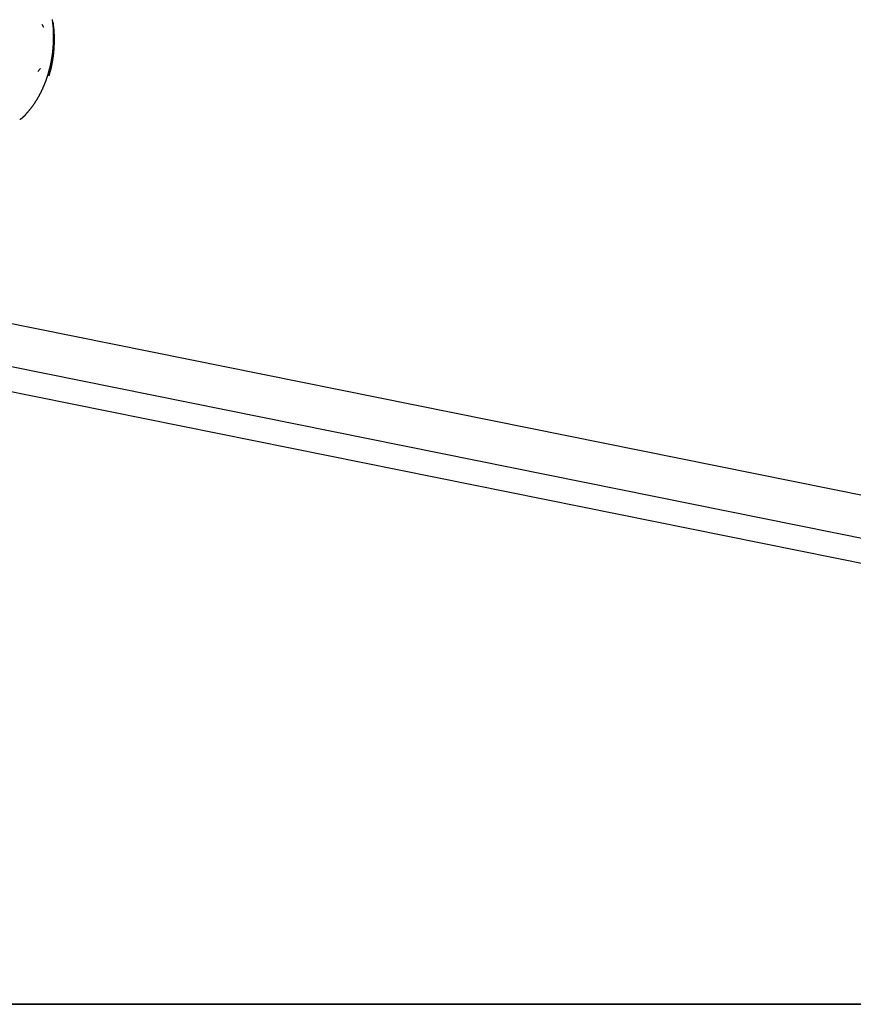
# Model space of a CAD drawing. Extents: x -29 to 29, y -16.3 to 16.2.
# Drawn here: x 8.5 to 12.5, y -9.3 to -4.5 of the extents above; entities that cross this region are included whole.
import ezdxf

# ---------------------------------------------------------------- set-up
doc = ezdxf.new("R2010")
doc.units = 0
doc.layers.get('0').update_dxf_attribs({"linetype": 'CONTINUOUS'})

msp = doc.modelspace()

# ---------------------------------------------------------------- linework, layer by layer
at = {"color": 0}
for points in [[(0.8247, -4.4471), (14.2194, -7.1503)], [(0.8247, -4.4471), (14.2194, -7.1503)], [(0.8247, -4.4471), (14.2194, -7.1503)], [(0.8247, -4.4471), (14.2194, -7.1503)], [(0.8247, -4.4471), (14.2194, -7.1503)], [(0.8247, -4.4471), (14.2194, -7.1503)], [(0.8247, -4.4471), (14.2194, -7.1503)], [(0.8247, -4.4471), (14.2194, -7.1503)], [(0.8247, -4.4471), (14.2194, -7.1503)], [(0.8247, -4.4471), (14.2194, -7.1503)], [(0.8247, -4.4471), (14.2194, -7.1503)], [(0.8247, -4.4471), (14.2194, -7.1503)], [(0.8247, -4.4471), (14.2194, -7.1503)], [(0.8247, -4.4471), (14.2194, -7.1503)], [(0.8247, -4.4471), (14.2194, -7.1503)], [(0.8247, -4.4471), (14.2194, -7.1503)], [(0.8247, -4.4471), (14.2194, -7.1503)], [(0.8247, -4.4471), (14.2194, -7.1503)], [(0.8247, -4.4471), (14.2194, -7.1503)], [(0.8247, -4.4471), (14.2194, -7.1503)], [(0.8247, -4.4471), (14.2194, -7.1503)], [(8.5437, -5.0091), (8.5556, -4.9973), (8.5556, -4.9973), (8.5562, -4.9964), (8.5568, -4.9955), (8.5574, -4.9946), (8.5583, -4.994), (8.5589, -4.9931), (8.5598, -4.9925), (8.5604, -4.9916), (8.5613, -4.991), (8.5619, -4.9901), (8.5627, -4.9892), (8.5633, -4.9883), (8.5642, -4.9877), (8.5648, -4.9868), (8.5657, -4.9862), (8.5663, -4.9853), (8.5672, -4.9847), (8.5672, -4.9847), (8.5678, -4.9838), (8.5684, -4.9829), (8.569, -4.982), (8.5699, -4.9812), (8.5705, -4.9803), (8.5714, -4.9794), (8.572, -4.9785), (8.5729, -4.9779), (8.5735, -4.977), (8.5741, -4.9761), (8.5747, -4.9752), (8.5756, -4.9744), (8.5762, -4.9735), (8.5771, -4.9726), (8.5777, -4.9717), (8.5786, -4.9711), (8.5786, -4.9711), (8.5792, -4.9701), (8.5798, -4.9692), (8.5804, -4.9683), (8.5813, -4.9674), (8.5819, -4.9665), (8.5827, -4.9656), (8.5833, -4.9647), (8.5842, -4.9638), (8.5848, -4.9629), (8.5854, -4.962), (8.586, -4.9611), (8.5869, -4.9602), (8.5875, -4.9593), (8.5883, -4.9584), (8.5889, -4.9575), (8.5898, -4.9566), (8.5898, -4.9566), (8.5904, -4.9554), (8.591, -4.9545), (8.5916, -4.9536), (8.5925, -4.9527), (8.5931, -4.9516), (8.5937, -4.9507), (8.5943, -4.9498), (8.5952, -4.9489), (8.5958, -4.9477), (8.5964, -4.9468), (8.597, -4.9459), (8.5978, -4.945), (8.5984, -4.944), (8.599, -4.9431), (8.5996, -4.9422), (8.6005, -4.9413), (8.6005, -4.9413), (8.6011, -4.9401), (8.6017, -4.9392), (8.6023, -4.938), (8.603, -4.9371), (8.6036, -4.9359), (8.6042, -4.935), (8.6048, -4.934), (8.6057, -4.9331), (8.6063, -4.9319), (8.6069, -4.931), (8.6075, -4.9298), (8.6082, -4.9289), (8.6088, -4.9277), (8.6094, -4.9268), (8.61, -4.9259), (8.6109, -4.925), (8.6109, -4.925), (8.6115, -4.9238), (8.6121, -4.9227), (8.6127, -4.9215), (8.6133, -4.9206), (8.6139, -4.9194), (8.6145, -4.9185), (8.6151, -4.9173), (8.6158, -4.9164), (8.6164, -4.9152), (8.617, -4.9143), (8.6176, -4.9131), (8.6182, -4.9122), (8.6188, -4.911), (8.6194, -4.9101), (8.62, -4.9089), (8.6208, -4.908), (8.6208, -4.908), (8.6213, -4.9068), (8.6219, -4.9056), (8.6225, -4.9044), (8.6231, -4.9035), (8.6237, -4.9023), (8.6243, -4.9011), (8.6249, -4.8999), (8.6255, -4.899), (8.626, -4.8978), (8.6266, -4.8966), (8.6272, -4.8954), (8.6278, -4.8945), (8.6284, -4.8933), (8.629, -4.8923), (8.6296, -4.8911), (8.6302, -4.8902), (8.6302, -4.8902), (8.6305, -4.889), (8.6311, -4.8878), (8.6317, -4.8866), (8.6323, -4.8854), (8.6329, -4.8842), (8.6335, -4.883), (8.6341, -4.8818), (8.6347, -4.8809), (8.635, -4.8797), (8.6356, -4.8785), (8.6362, -4.8773), (8.6368, -4.8761), (8.6373, -4.8749), (8.6379, -4.8737), (8.6385, -4.8725), (8.6391, -4.8716), (8.6391, -4.8716), (8.6394, -4.8704), (8.64, -4.8692), (8.6405, -4.868), (8.6411, -4.8668), (8.6414, -4.8656), (8.642, -4.8644), (8.6426, -4.8632), (8.6432, -4.862), (8.6435, -4.8608), (8.6441, -4.8596), (8.6446, -4.8584), (8.6452, -4.8572), (8.6455, -4.856), (8.6461, -4.8548), (8.6467, -4.8536), (8.6473, -4.8525), (8.6473, -4.8525), (8.6476, -4.851), (8.6482, -4.8498), (8.6485, -4.8486), (8.6491, -4.8474), (8.6494, -4.8462), (8.65, -4.845), (8.6505, -4.8438), (8.6511, -4.8426), (8.6514, -4.8411), (8.652, -4.8399), (8.6523, -4.8387), (8.6529, -4.8375), (8.6532, -4.8363), (8.6538, -4.8351), (8.6543, -4.8339), (8.6549, -4.8327), (8.6549, -4.8327), (8.6552, -4.8312), (8.6557, -4.83), (8.656, -4.8288), (8.6566, -4.8276), (8.6569, -4.8261), (8.6575, -4.8249), (8.6578, -4.8237), (8.6584, -4.8225), (8.6587, -4.821), (8.6592, -4.8198), (8.6595, -4.8186), (8.6601, -4.8174), (8.6604, -4.816), (8.661, -4.8148), (8.6613, -4.8136), (8.6619, -4.8124), (8.6619, -4.8124), (8.6622, -4.8109), (8.6625, -4.8097), (8.6628, -4.8083), (8.6634, -4.8071), (8.6637, -4.8056), (8.6641, -4.8044), (8.6644, -4.8032), (8.665, -4.802), (8.6653, -4.8005), (8.6656, -4.7993), (8.6659, -4.7981), (8.6665, -4.7969), (8.6668, -4.7954), (8.6672, -4.7942), (8.6675, -4.793), (8.6681, -4.7918), (8.6681, -4.7918), (8.6684, -4.7903), (8.6687, -4.7891), (8.669, -4.7876), (8.6694, -4.7864), (8.6697, -4.7849), (8.67, -4.7837), (8.6703, -4.7824), (8.6709, -4.7812), (8.6712, -4.7797), (8.6715, -4.7785), (8.6718, -4.777), (8.6721, -4.7758), (8.6724, -4.7743), (8.6727, -4.7731), (8.673, -4.7719), (8.6736, -4.7707), (8.6736, -4.7707), (8.6739, -4.7692), (8.6742, -4.768), (8.6745, -4.7665), (8.6748, -4.7653), (8.6751, -4.7638), (8.6754, -4.7626), (8.6757, -4.7612), (8.676, -4.76), (8.6763, -4.7585), (8.6766, -4.7573), (8.6769, -4.7558), (8.6772, -4.7546), (8.6775, -4.7531), (8.6778, -4.7519), (8.6781, -4.7507), (8.6784, -4.7495), (8.6784, -4.7495), (8.6784, -4.748), (8.6787, -4.7468), (8.679, -4.7453), (8.6793, -4.7441), (8.6795, -4.7426), (8.6798, -4.7414), (8.6801, -4.7399), (8.6804, -4.7387), (8.6804, -4.7372), (8.6807, -4.736), (8.681, -4.7345), (8.6813, -4.7333), (8.6815, -4.7318), (8.6818, -4.7306), (8.6821, -4.7292), (8.6824, -4.728), (8.6824, -4.728), (8.6824, -4.7265), (8.6827, -4.7253), (8.6828, -4.7238), (8.6831, -4.7226), (8.6831, -4.7211), (8.6834, -4.7199), (8.6837, -4.7184), (8.684, -4.7172), (8.684, -4.7157), (8.6843, -4.7145), (8.6845, -4.713), (8.6848, -4.7118), (8.6848, -4.7103), (8.6851, -4.7091), (8.6854, -4.7077), (8.6857, -4.7065), (8.6857, -4.7065), (8.6857, -4.705), (8.686, -4.7038), (8.686, -4.7023), (8.6863, -4.7011), (8.6863, -4.6996), (8.6866, -4.6984), (8.6866, -4.6969), (8.6869, -4.6957), (8.6869, -4.6942), (8.6872, -4.693), (8.6872, -4.6915), (8.6875, -4.6903), (8.6875, -4.6888), (8.6878, -4.6876), (8.6878, -4.6861), (8.6881, -4.6849), (8.6881, -4.6849), (8.6881, -4.6834), (8.6881, -4.6822), (8.6881, -4.6807), (8.6884, -4.6795), (8.6884, -4.678), (8.6887, -4.6768), (8.6887, -4.6753), (8.689, -4.6741), (8.689, -4.6726), (8.689, -4.6714), (8.689, -4.6699), (8.6893, -4.6687), (8.6893, -4.6672), (8.6896, -4.666), (8.6896, -4.6647), (8.6899, -4.6635), (8.6899, -4.6635), (8.6899, -4.662), (8.6899, -4.6608), (8.6899, -4.6593), (8.69, -4.6581), (8.69, -4.6566), (8.69, -4.6554), (8.69, -4.6539), (8.6903, -4.6527), (8.6903, -4.6512), (8.6903, -4.65), (8.6903, -4.6485), (8.6905, -4.6473), (8.6905, -4.6458), (8.6905, -4.6446), (8.6905, -4.6434), (8.6908, -4.6422), (8.6908, -4.6422), (8.6908, -4.6407), (8.6908, -4.6395), (8.6908, -4.638), (8.6908, -4.6368), (8.6908, -4.6353), (8.6908, -4.6341), (8.6908, -4.6329), (8.6909, -4.6317), (8.6909, -4.6302), (8.6909, -4.629), (8.6909, -4.6275), (8.6909, -4.6263), (8.6909, -4.6248), (8.6909, -4.6236), (8.6909, -4.6224), (8.6911, -4.6212), (8.6911, -4.6212), (8.6908, -4.6197), (8.6908, -4.6185), (8.6908, -4.617), (8.6908, -4.6158), (8.6908, -4.6143), (8.6908, -4.6131), (8.6908, -4.6119), (8.6908, -4.6107), (8.6906, -4.6092), (8.6906, -4.608), (8.6906, -4.6067), (8.6906, -4.6055), (8.6906, -4.604), (8.6906, -4.6028), (8.6906, -4.6016), (8.6906, -4.6004), (8.6906, -4.6004), (8.6903, -4.5989), (8.6903, -4.5977), (8.6903, -4.5965), (8.6903, -4.5953), (8.69, -4.5938), (8.69, -4.5926), (8.69, -4.5914), (8.69, -4.5902), (8.6897, -4.5887), (8.6897, -4.5875), (8.6897, -4.5863), (8.6897, -4.5851), (8.6895, -4.5837), (8.6895, -4.5825), (8.6895, -4.5813), (8.6895, -4.5801), (8.6895, -4.5801), (8.6892, -4.5786), (8.6892, -4.5774), (8.6889, -4.5762), (8.6889, -4.575), (8.6886, -4.5736), (8.6886, -4.5724), (8.6886, -4.5712), (8.6886, -4.57), (8.6883, -4.5685), (8.6883, -4.5673), (8.688, -4.5661), (8.688, -4.5649), (8.6877, -4.5637), (8.6877, -4.5625), (8.6877, -4.5613), (8.6877, -4.5601), (8.6877, -4.5601), (8.6874, -4.5587), (8.6874, -4.5575), (8.6871, -4.5563), (8.6871, -4.5551), (8.6868, -4.5539), (8.6868, -4.5527), (8.6865, -4.5515), (8.6865, -4.5503), (8.6862, -4.5491), (8.6861, -4.5479), (8.6858, -4.5467), (8.6858, -4.5455), (8.6855, -4.5443), (8.6855, -4.5431), (8.6852, -4.5419)], [(8.6361, -4.566), (8.6361, -4.566)], [(8.6443, -4.58), (8.6361, -4.566)], [(8.6443, -4.58), (8.6361, -4.566)], [(8.6443, -4.58), (8.6361, -4.566)], [(8.6443, -4.58), (8.6361, -4.566)], [(8.6443, -4.58), (8.6361, -4.566)], [(8.6443, -4.58), (8.6361, -4.566)], [(8.6443, -4.58), (8.6361, -4.566)], [(8.6443, -4.58), (8.6361, -4.566)], [(8.6443, -4.58), (8.6361, -4.566)], [(8.6443, -4.58), (8.6361, -4.566)], [(8.6443, -4.58), (8.6361, -4.566)], [(8.6443, -4.58), (8.6361, -4.566)], [(8.6443, -4.58), (8.6361, -4.566)], [(8.6443, -4.58), (8.6361, -4.566)], [(8.6443, -4.58), (8.6361, -4.566)], [(8.6443, -4.58), (8.6361, -4.566)], [(8.6443, -4.58), (8.6361, -4.566)], [(8.6443, -4.58), (8.6361, -4.566)], [(8.6443, -4.58), (8.6361, -4.566)], [(8.6443, -4.58), (8.6361, -4.566)], [(8.6443, -4.58), (8.6361, -4.566)], [(8.6873, -4.5545), (8.6884, -4.5624), (8.6884, -4.5624), (8.6884, -4.5627), (8.6884, -4.5633), (8.6884, -4.5636), (8.6885, -4.5642), (8.6885, -4.5645), (8.6885, -4.5651), (8.6885, -4.5657), (8.6888, -4.5663), (8.6888, -4.5666), (8.6888, -4.5672), (8.6888, -4.5676), (8.6891, -4.5682), (8.6891, -4.5685), (8.6891, -4.5691), (8.6891, -4.5697), (8.6894, -4.5703), (8.6894, -4.5703), (8.6894, -4.5706), (8.6894, -4.5712), (8.6894, -4.5715), (8.6894, -4.5721), (8.6894, -4.5724), (8.6894, -4.573), (8.6894, -4.5736), (8.6897, -4.5742), (8.6897, -4.5745), (8.6897, -4.5751), (8.6897, -4.5757), (8.69, -4.5763), (8.69, -4.5766), (8.69, -4.5772), (8.69, -4.5778), (8.6903, -4.5784), (8.6903, -4.5784), (8.6903, -4.5787), (8.6903, -4.5793), (8.6903, -4.5796), (8.6903, -4.5802), (8.6903, -4.5805), (8.6903, -4.5811), (8.6903, -4.5817), (8.6906, -4.5823), (8.6906, -4.5826), (8.6906, -4.5832), (8.6906, -4.5838), (8.6908, -4.5844), (8.6908, -4.5847), (8.6908, -4.5853), (8.6908, -4.5859), (8.6911, -4.5865), (8.6911, -4.5865), (8.6911, -4.5868), (8.6911, -4.5874), (8.6911, -4.5878), (8.6911, -4.5884), (8.6911, -4.5887), (8.6911, -4.5893), (8.6911, -4.5899), (8.6914, -4.5905), (8.6914, -4.5908), (8.6914, -4.5914), (8.6914, -4.592), (8.6915, -4.5926), (8.6915, -4.5929), (8.6915, -4.5935), (8.6915, -4.5941), (8.6918, -4.5947), (8.6918, -4.5947), (8.6918, -4.595), (8.6918, -4.5956), (8.6918, -4.5961), (8.6918, -4.5967), (8.6918, -4.597), (8.6918, -4.5976), (8.6918, -4.5982), (8.692, -4.5988), (8.692, -4.5991), (8.692, -4.5997), (8.692, -4.6003), (8.692, -4.6009), (8.692, -4.6012), (8.692, -4.6018), (8.692, -4.6024), (8.6923, -4.603), (8.6923, -4.603), (8.6923, -4.6033), (8.6923, -4.6039), (8.6923, -4.6045), (8.6923, -4.6051), (8.6923, -4.6054), (8.6923, -4.606), (8.6923, -4.6066), (8.6925, -4.6072), (8.6925, -4.6075), (8.6925, -4.6081), (8.6925, -4.6087), (8.6925, -4.6093), (8.6925, -4.6096), (8.6925, -4.6102), (8.6925, -4.6108), (8.6928, -4.6114), (8.6928, -4.6114), (8.6928, -4.6117), (8.6928, -4.6123), (8.6928, -4.6129), (8.6928, -4.6135), (8.6928, -4.6138), (8.6928, -4.6144), (8.6928, -4.615), (8.6928, -4.6156), (8.6928, -4.6159), (8.6928, -4.6165), (8.6928, -4.6171), (8.6928, -4.6177), (8.6928, -4.6181), (8.6928, -4.6187), (8.6928, -4.6193), (8.6931, -4.6199), (8.6931, -4.6199), (8.6931, -4.6202), (8.6931, -4.6208), (8.6931, -4.6214), (8.6931, -4.622), (8.6931, -4.6223), (8.6931, -4.6229), (8.6931, -4.6235), (8.6931, -4.6241), (8.6931, -4.6244), (8.6931, -4.625), (8.6931, -4.6256), (8.6931, -4.6262), (8.6931, -4.6266), (8.6931, -4.6272), (8.6931, -4.6278), (8.6933, -4.6284), (8.6933, -4.6284), (8.6933, -4.6287), (8.6933, -4.6293), (8.6933, -4.6299), (8.6933, -4.6305), (8.6933, -4.6308), (8.6933, -4.6314), (8.6933, -4.632), (8.6933, -4.6326), (8.6933, -4.6329), (8.6933, -4.6335), (8.6933, -4.6341), (8.6933, -4.6347), (8.6933, -4.6352), (8.6933, -4.6358), (8.6933, -4.6364), (8.6934, -4.637), (8.6934, -4.637), (8.6934, -4.6373), (8.6934, -4.6379), (8.6934, -4.6385), (8.6934, -4.6391), (8.6934, -4.6394), (8.6934, -4.64), (8.6934, -4.6406), (8.6934, -4.6412), (8.6934, -4.6415), (8.6934, -4.6421), (8.6934, -4.6427), (8.6934, -4.6433), (8.6934, -4.6439), (8.6934, -4.6445), (8.6934, -4.6451), (8.6934, -4.6457), (8.6934, -4.6457), (8.6932, -4.646), (8.6932, -4.6466), (8.6932, -4.6472), (8.6932, -4.6478), (8.6932, -4.6481), (8.6932, -4.6487), (8.6932, -4.6493), (8.6932, -4.6499), (8.6932, -4.6502), (8.6932, -4.6508), (8.6932, -4.6514), (8.6932, -4.652), (8.6932, -4.6525), (8.6932, -4.6531), (8.6932, -4.6537), (8.6932, -4.6543), (8.6932, -4.6543), (8.693, -4.6546), (8.693, -4.6552), (8.693, -4.6558), (8.693, -4.6564), (8.693, -4.6568), (8.693, -4.6574), (8.693, -4.658), (8.693, -4.6586), (8.6929, -4.6589), (8.6929, -4.6595), (8.6929, -4.6601), (8.6929, -4.6607), (8.6929, -4.6613), (8.6929, -4.6619), (8.6929, -4.6625), (8.6929, -4.6631), (8.6929, -4.6631), (8.6926, -4.6634), (8.6926, -4.664), (8.6926, -4.6646), (8.6926, -4.6652), (8.6926, -4.6655), (8.6926, -4.6661), (8.6926, -4.6667), (8.6926, -4.6673), (8.6925, -4.6676), (8.6925, -4.6682), (8.6925, -4.6688), (8.6925, -4.6694), (8.6925, -4.67), (8.6925, -4.6706), (8.6925, -4.6712), (8.6925, -4.6718), (8.6925, -4.6718), (8.6922, -4.6721), (8.6922, -4.6727), (8.6922, -4.6733), (8.6922, -4.6739), (8.6922, -4.6743), (8.6922, -4.6749), (8.6922, -4.6755), (8.6922, -4.6761), (8.692, -4.6764), (8.692, -4.677), (8.692, -4.6776), (8.692, -4.6782), (8.692, -4.6788), (8.692, -4.6794), (8.692, -4.68), (8.692, -4.6806), (8.692, -4.6806), (8.6917, -4.6809), (8.6917, -4.6815), (8.6917, -4.6821), (8.6917, -4.6827), (8.6916, -4.6832), (8.6916, -4.6838), (8.6916, -4.6844), (8.6916, -4.685), (8.6913, -4.6853), (8.6913, -4.6859), (8.6913, -4.6865), (8.6913, -4.6871), (8.6913, -4.6877), (8.6913, -4.6883), (8.6913, -4.6889), (8.6913, -4.6895), (8.6913, -4.6895), (8.691, -4.6898), (8.691, -4.6904), (8.691, -4.691), (8.691, -4.6916), (8.6908, -4.692), (8.6908, -4.6926), (8.6908, -4.6932), (8.6908, -4.6938), (8.6905, -4.6941), (8.6905, -4.6947), (8.6905, -4.6953), (8.6905, -4.6959), (8.6905, -4.6965), (8.6905, -4.6971), (8.6905, -4.6977), (8.6905, -4.6983), (8.6905, -4.6983), (8.6902, -4.6986), (8.6902, -4.6992), (8.6902, -4.6998), (8.6902, -4.7004), (8.6899, -4.7008), (8.6899, -4.7014), (8.6899, -4.702), (8.6899, -4.7026), (8.6896, -4.7029), (8.6896, -4.7035), (8.6896, -4.7041), (8.6896, -4.7047), (8.6895, -4.7053), (8.6895, -4.7059), (8.6895, -4.7065), (8.6895, -4.7071), (8.6895, -4.7071), (8.6892, -4.7074), (8.6892, -4.708), (8.6892, -4.7086), (8.6892, -4.7092), (8.6889, -4.7097), (8.6889, -4.7103), (8.6889, -4.7109), (8.6889, -4.7115), (8.6886, -4.7118), (8.6886, -4.7124), (8.6886, -4.713), (8.6886, -4.7136), (8.6885, -4.7142), (8.6885, -4.7148), (8.6885, -4.7154), (8.6885, -4.716), (8.6885, -4.716), (8.6882, -4.7163), (8.6882, -4.7169), (8.6882, -4.7175), (8.6882, -4.7181), (8.6879, -4.7185), (8.6879, -4.7191), (8.6879, -4.7197), (8.6879, -4.7203), (8.6876, -4.7206), (8.6876, -4.7212), (8.6876, -4.7218), (8.6876, -4.7224), (8.6873, -4.723), (8.6873, -4.7236), (8.6873, -4.7242), (8.6873, -4.7248), (8.6873, -4.7248), (8.687, -4.7251), (8.687, -4.7257), (8.6868, -4.7263), (8.6868, -4.7269), (8.6865, -4.7273), (8.6865, -4.7279), (8.6865, -4.7285), (8.6865, -4.7291), (8.6862, -4.7294), (8.6862, -4.73), (8.6862, -4.7306), (8.6862, -4.7312), (8.6859, -4.7318), (8.6859, -4.7324), (8.6859, -4.733), (8.6859, -4.7336), (8.6859, -4.7336), (8.6856, -4.7339), (8.6856, -4.7345), (8.6854, -4.7351), (8.6854, -4.7357), (8.6851, -4.7361), (8.6851, -4.7367), (8.6851, -4.7373), (8.6851, -4.7379), (8.6848, -4.7382), (8.6848, -4.7388), (8.6847, -4.7394), (8.6847, -4.74), (8.6844, -4.7406), (8.6844, -4.7412), (8.6844, -4.7418), (8.6844, -4.7424), (8.6844, -4.7424), (8.6841, -4.7427), (8.6841, -4.7433), (8.6838, -4.7439), (8.6838, -4.7445), (8.6835, -4.7451), (8.6835, -4.7457), (8.6835, -4.7463), (8.6835, -4.7469), (8.6832, -4.7472), (8.6832, -4.7478), (8.683, -4.7484), (8.683, -4.749), (8.6827, -4.7496), (8.6827, -4.7502), (8.6827, -4.7508), (8.6827, -4.7514), (8.6827, -4.7514), (8.6824, -4.7517), (8.6824, -4.7523), (8.6821, -4.7529), (8.6821, -4.7535), (8.6818, -4.7538), (8.6818, -4.7544), (8.6818, -4.755), (8.6818, -4.7556), (8.6815, -4.7559), (8.6815, -4.7565), (8.6814, -4.7571), (8.6814, -4.7577), (8.6811, -4.7581), (8.6811, -4.7587), (8.6811, -4.7593), (8.6811, -4.7599), (8.6811, -4.7599), (8.6808, -4.7602), (8.6808, -4.7608), (8.6805, -4.7611), (8.6805, -4.7617), (8.6802, -4.762), (8.6802, -4.7626), (8.6802, -4.763), (8.6802, -4.7636), (8.6799, -4.7639), (8.6799, -4.7645), (8.6798, -4.7648), (8.6798, -4.7654), (8.6795, -4.7657), (8.6795, -4.7663), (8.6795, -4.7669), (8.6795, -4.7675), (8.6795, -4.7675), (8.6792, -4.7681), (8.6792, -4.7687), (8.6789, -4.7693), (8.6789, -4.7699), (8.6786, -4.7705), (8.6786, -4.7711), (8.6783, -4.7717), (8.6783, -4.7723), (8.678, -4.7729), (8.678, -4.7735), (8.6777, -4.7741), (8.6777, -4.7747), (8.6774, -4.7753), (8.6774, -4.7759), (8.6772, -4.7765), (8.6772, -4.7772), (8.6772, -4.7772), (8.6769, -4.7781), (8.6766, -4.779), (8.6763, -4.7799), (8.6761, -4.7808), (8.6758, -4.7817), (8.6755, -4.7826), (8.6752, -4.7835), (8.6752, -4.7844), (8.6749, -4.7853), (8.6746, -4.7862), (8.6743, -4.7871), (8.6742, -4.788), (8.6739, -4.7889), (8.6736, -4.7898), (8.6733, -4.7907), (8.6733, -4.7919), (8.6733, -4.7919), (8.6727, -4.793), (8.6724, -4.7942), (8.6721, -4.7954), (8.6718, -4.7966), (8.6715, -4.7978), (8.6712, -4.799), (8.6709, -4.8002), (8.6706, -4.8014), (8.6701, -4.8026), (8.6698, -4.8038), (8.6695, -4.805), (8.6692, -4.8062), (8.6689, -4.8074), (8.6686, -4.8086), (8.6683, -4.8098), (8.668, -4.811)], [(8.6443, -4.58), (8.6443, -4.58)], [(14.1436, -7.344), (0.7489, -4.6408)], [(14.1436, -7.344), (0.7489, -4.6408)], [(14.1436, -7.344), (0.7489, -4.6408)], [(14.1436, -7.344), (0.7489, -4.6408)], [(14.1436, -7.344), (0.7489, -4.6408)], [(14.1436, -7.344), (0.7489, -4.6408)], [(14.1436, -7.344), (0.7489, -4.6408)], [(14.1436, -7.344), (0.7489, -4.6408)], [(14.1436, -7.344), (0.7489, -4.6408)], [(14.1436, -7.344), (0.7489, -4.6408)], [(14.1436, -7.344), (0.7489, -4.6408)], [(14.1436, -7.344), (0.7489, -4.6408)], [(14.1436, -7.344), (0.7489, -4.6408)], [(14.1436, -7.344), (0.7489, -4.6408)], [(14.1436, -7.344), (0.7489, -4.6408)], [(14.1436, -7.344), (0.7489, -4.6408)], [(14.1436, -7.344), (0.7489, -4.6408)], [(14.1436, -7.344), (0.7489, -4.6408)], [(14.1436, -7.344), (0.7489, -4.6408)], [(14.1436, -7.344), (0.7489, -4.6408)], [(14.1436, -7.344), (0.7489, -4.6408)], [(0.6114, -4.7304), (13.993, -7.431)], [(0.6114, -4.7304), (13.993, -7.431)], [(0.6114, -4.7304), (13.993, -7.431)], [(0.6114, -4.7304), (13.993, -7.431)], [(0.6114, -4.7304), (13.993, -7.431)], [(0.6114, -4.7304), (13.993, -7.431)], [(0.6114, -4.7304), (13.993, -7.431)], [(0.6114, -4.7304), (13.993, -7.431)], [(0.6114, -4.7304), (13.993, -7.431)], [(0.6114, -4.7304), (13.993, -7.431)], [(0.6114, -4.7304), (13.993, -7.431)], [(0.6114, -4.7304), (13.993, -7.431)], [(0.6114, -4.7304), (13.993, -7.431)], [(0.6114, -4.7304), (13.993, -7.431)], [(0.6114, -4.7304), (13.993, -7.431)], [(0.6114, -4.7304), (13.993, -7.431)], [(0.6114, -4.7304), (13.993, -7.431)], [(0.6114, -4.7304), (13.993, -7.431)], [(0.6114, -4.7304), (13.993, -7.431)], [(0.6114, -4.7304), (13.993, -7.431)], [(0.6114, -4.7304), (13.993, -7.431)], [(8.6147, -4.7894), (8.6274, -4.7751)], [(8.6147, -4.7894), (8.6274, -4.7751)], [(8.6147, -4.7894), (8.6274, -4.7751)], [(8.6147, -4.7894), (8.6274, -4.7751)], [(8.6147, -4.7894), (8.6274, -4.7751)], [(8.6147, -4.7894), (8.6274, -4.7751)], [(8.6147, -4.7894), (8.6274, -4.7751)], [(8.6147, -4.7894), (8.6274, -4.7751)], [(8.6147, -4.7894), (8.6274, -4.7751)], [(8.6147, -4.7894), (8.6274, -4.7751)], [(8.6147, -4.7894), (8.6274, -4.7751)], [(8.6147, -4.7894), (8.6274, -4.7751)], [(8.6147, -4.7894), (8.6274, -4.7751)], [(8.6147, -4.7894), (8.6274, -4.7751)], [(8.6147, -4.7894), (8.6274, -4.7751)], [(8.6147, -4.7894), (8.6274, -4.7751)], [(8.6147, -4.7894), (8.6274, -4.7751)], [(8.6147, -4.7894), (8.6274, -4.7751)], [(8.6147, -4.7894), (8.6274, -4.7751)], [(8.6147, -4.7894), (8.6274, -4.7751)], [(8.6147, -4.7894), (8.6274, -4.7751)], [(8.6147, -4.7894), (8.6147, -4.7894)], [(8.6274, -4.7751), (8.6274, -4.7751)], [(8.5286, -5.0182), (8.5286, -5.0182), (8.5286, -5.0181), (8.5289, -5.0181), (8.5292, -5.0181), (8.5295, -5.0181), (8.5298, -5.0179), (8.5301, -5.0179), (8.5304, -5.0179), (8.5308, -5.0179), (8.5311, -5.0176), (8.5314, -5.0176), (8.5317, -5.0174), (8.5322, -5.0174), (8.5325, -5.0171), (8.5329, -5.017), (8.5332, -5.0167), (8.5338, -5.0167), (8.5338, -5.0167), (8.5341, -5.0162), (8.5347, -5.0159), (8.5352, -5.0156), (8.5358, -5.0153), (8.5364, -5.0147), (8.537, -5.0144), (8.5376, -5.0139), (8.5382, -5.0136), (8.5388, -5.013), (8.5394, -5.0125), (8.54, -5.0119), (8.5408, -5.0115), (8.5414, -5.0109), (8.5422, -5.0103), (8.5428, -5.0097), (8.5437, -5.0091)], [(28.9999, -9.2492), (-29, -9.2492)], [(28.9999, -9.2492), (-29, -9.2492)], [(28.9999, -9.2492), (-29, -9.2492)], [(28.9999, -9.2492), (-29, -9.2492)], [(28.9999, -9.2492), (-29, -9.2492)], [(28.9999, -9.2492), (-29, -9.2492)], [(28.9999, -9.2492), (-29, -9.2492)], [(28.9999, -9.2492), (-29, -9.2492)], [(28.9999, -9.2492), (-29, -9.2492)], [(28.9999, -9.2492), (-29, -9.2492)], [(28.9999, -9.2492), (-29, -9.2492)], [(28.9999, -9.2492), (-29, -9.2492)], [(28.9999, -9.2492), (-29, -9.2492)], [(28.9999, -9.2492), (-29, -9.2492)], [(28.9999, -9.2492), (-29, -9.2492)], [(28.9999, -9.2492), (-29, -9.2492)], [(28.9999, -9.2492), (-29, -9.2492)], [(28.9999, -9.2492), (-29, -9.2492)], [(28.9999, -9.2492), (-29, -9.2492)], [(28.9999, -9.2492), (-29, -9.2492)], [(28.9999, -9.2492), (-29, -9.2492)], [(-29, -9.2502), (28.9999, -9.2502)], [(-29, -9.2502), (28.9999, -9.2502)], [(-29, -9.2502), (28.9999, -9.2502)], [(-29, -9.2502), (28.9999, -9.2502)], [(-29, -9.2502), (28.9999, -9.2502)], [(-29, -9.2502), (28.9999, -9.2502)], [(-29, -9.2502), (28.9999, -9.2502)], [(-29, -9.2502), (28.9999, -9.2502)], [(-29, -9.2502), (28.9999, -9.2502)], [(-29, -9.2502), (28.9999, -9.2502)], [(-29, -9.2502), (28.9999, -9.2502)], [(-29, -9.2502), (28.9999, -9.2502)], [(-29, -9.2502), (28.9999, -9.2502)], [(-29, -9.2502), (28.9999, -9.2502)], [(-29, -9.2502), (28.9999, -9.2502)], [(-29, -9.2502), (28.9999, -9.2502)], [(-29, -9.2502), (28.9999, -9.2502)], [(-29, -9.2502), (28.9999, -9.2502)], [(-29, -9.2502), (28.9999, -9.2502)], [(-29, -9.2502), (28.9999, -9.2502)], [(-29, -9.2502), (28.9999, -9.2502)]]:
    msp.add_lwpolyline(points, dxfattribs=at)

doc.saveas('drawing.dxf')
